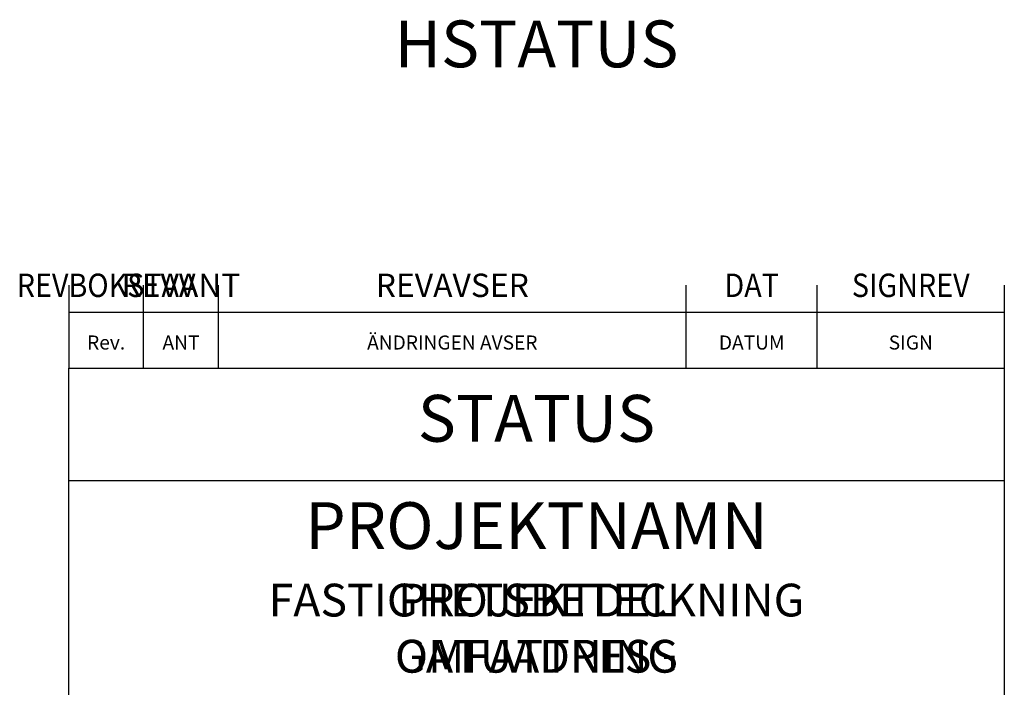
# Model space of a CAD drawing. Units: millimetres. Extents: x -172 to 14, y -9 to 193.
# Drawn here: x -105 to 0, y 122 to 193 of the extents above; entities that cross this region are included whole.
import ezdxf
from ezdxf.enums import TextEntityAlignment as Align

# ---------------------------------------------------------------- set-up
doc = ezdxf.new("R2010")
doc.units = ezdxf.units.MM
doc.layers.add('C-----18W--', color=250, linetype='Continuous')
doc.layers.add('C-----25F2-', color=250, linetype='Continuous')
doc.styles.add('ISO', font='isocp.shx')
doc.styles.add('ISOCP', font='isocp.shx')
doc.styles.add('Romans', font='Romans.shx')

msp = doc.modelspace()

# ---------------------------------------------------------------- linework, layer by layer
at = {"layer": 'C-----25F2-', "lineweight": 25}
for p, q in [((-100, 164.45), (-100, 155.59)), ((-92, 155.59), (-92, 164.45)), ((-84, 155.59), (-84, 164.45)), ((-34, 155.59), (-34, 164.45)), ((-20, 155.59), (-20, 164.45)), ((0, 164.45), (0, 155.59)), ((-100, 161.59), (0, 161.59)), ((-100, 0), (-100, 155.59)), ((-100, 155.59), (0, 155.59)), ((0, 155.59), (0, 0)), ((-100, 143.59), (0, 143.59))]:
    msp.add_line(p, q, dxfattribs=at)

# ---------------------------------------------------------------- texts
at = {"layer": 'C-----18W--', "lineweight": 18, "style": 'Romans'}
for s, p in [('Rev.', (-96, 157.59)), ('ANT', (-88, 157.59)), ('ÄNDRINGEN AVSER', (-59, 157.59)), ('DATUM', (-27, 157.59)), ('SIGN', (-10, 157.59))]:
    msp.add_text(s, height=1.5, dxfattribs=at).set_placement(p, align=Align.CENTER)
at = {"layer": 'C-----18W--', "lineweight": 18, "style": 'ISOCP', "flags": 8}
for tag, text, height, p in [('HSTATUS', 'Detta block redigeras med DDATTE', 5, (-50, 189.59)), ('STATUS', '', 5, (-50, 149.59)), ('PROJEKTNAMN', '', 5, (-50, 138.13)), ('FASTIGHETSBETECKNING', '', 3.5, (-50, 130.37)), ('PROJEKTDEL', '', 3.5, (-50, 130.37)), ('OMFATTNING', '', 3.5, (-50, 124.37)), ('GATUADRESS', '', 3.5, (-50, 124.37))]:
    msp.add_attdef(tag, text=text, height=height, dxfattribs=at).set_placement(p, align=Align.MIDDLE)
at = {"layer": 'C-----18W--', "lineweight": 18, "style": 'ISO', "width": 0.9, "flags": 8}
for tag, p in [('REVBOKSTAV', (-96, 164.45)), ('DAT', (-27, 164.45)), ('SIGNREV', (-10, 164.45))]:
    msp.add_attdef(tag, text='', height=2.5, dxfattribs=at).set_placement(p, align=Align.MIDDLE_CENTER)
at = {"layer": 'C-----18W--', "lineweight": 18, "style": 'ISO', "flags": 8}
for tag, p in [('REVANT', (-88, 164.45)), ('REVAVSER', (-59, 164.45))]:
    msp.add_attdef(tag, text='', height=2.5, dxfattribs=at).set_placement(p, align=Align.MIDDLE_CENTER)

doc.saveas('drawing.dxf')
